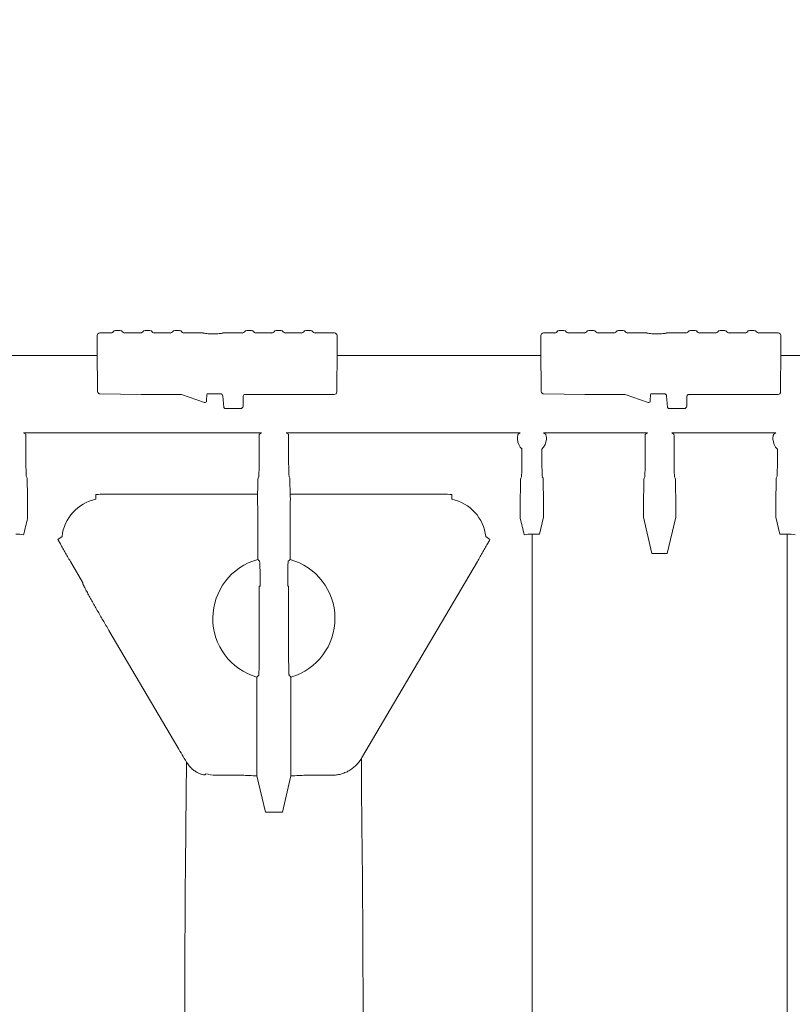
# Model space of a CAD drawing. Units: inches. Extents: x 5 to 2500, y -41 to 285.
# Drawn here: x 2151 to 2160, y 251 to 262 of the extents above; entities that cross this region are included whole.
import ezdxf
from ezdxf import colors
from ezdxf.entities.mleader import LeaderData, LeaderLine
from ezdxf.math import Vec2, Vec3

# ---------------------------------------------------------------- set-up
doc = ezdxf.new("R2010")
doc.units = ezdxf.units.IN
doc.header["$MEASUREMENT"] = 0
doc.styles.add('Notes', font='arial.ttf', dxfattribs={"height": 0.125})

msp = doc.modelspace()

# ---------------------------------------------------------------- linework, layer by layer
at = {"linetype": 'Continuous', "lineweight": 18}
for p, q in [((2151.717, 258.583), (2151.716, 258.416)), ((2151.875, 258.612), (2151.746, 258.612)), ((2151.979, 258.641), (2151.925, 258.641)), ((2152.211, 258.612), (2152.03, 258.612)), ((2152.315, 258.641), (2152.261, 258.641)), ((2152.547, 258.612), (2152.365, 258.612)), ((2152.651, 258.641), (2152.597, 258.641)), ((2152.92, 258.612), (2152.701, 258.612)), ((2153.363, 258.612), (2153.144, 258.612)), ((2153.467, 258.641), (2153.414, 258.641)), ((2153.699, 258.612), (2153.518, 258.612)), ((2153.803, 258.641), (2153.749, 258.641)), ((2154.035, 258.612), (2153.853, 258.612)), ((2154.139, 258.641), (2154.085, 258.641)), ((2154.41, 258.612), (2154.189, 258.612)), ((2154.44, 258.422), (2154.439, 258.583)), ((2156.75, 258.583), (2156.749, 258.416)), ((2156.908, 258.612), (2156.779, 258.612)), ((2157.012, 258.641), (2156.959, 258.641)), ((2157.244, 258.612), (2157.063, 258.612)), ((2157.348, 258.641), (2157.295, 258.641)), ((2157.58, 258.612), (2157.399, 258.612)), ((2157.684, 258.641), (2157.63, 258.641)), ((2157.954, 258.612), (2157.734, 258.612)), ((2158.396, 258.612), (2158.177, 258.612)), ((2158.5, 258.641), (2158.447, 258.641)), ((2158.732, 258.612), (2158.551, 258.612)), ((2158.836, 258.641), (2158.783, 258.641)), ((2159.068, 258.612), (2158.887, 258.612)), ((2159.172, 258.641), (2159.118, 258.641)), ((2159.443, 258.612), (2159.222, 258.612)), ((2159.473, 258.489), (2159.472, 258.583)), ((2159.474, 258.422), (2159.473, 258.489)), ((2149.407, 258.355), (2151.716, 258.355)), ((2151.716, 258.416), (2151.72, 257.952)), ((2151.716, 258.416), (2151.716, 258.416)), ((2154.436, 257.957), (2154.44, 258.416)), ((2154.44, 258.416), (2154.44, 258.422)), ((2154.44, 258.416), (2154.44, 258.416)), ((2154.44, 258.355), (2156.749, 258.355)), ((2156.749, 258.416), (2156.749, 258.416)), ((2156.749, 258.416), (2156.753, 257.952)), ((2159.47, 257.957), (2159.474, 258.416)), ((2159.473, 258.355), (2161.783, 258.355)), ((2159.474, 258.416), (2159.474, 258.422)), ((2159.474, 258.416), (2159.474, 258.416)), ((2151.72, 257.952), (2151.72, 257.951)), ((2151.749, 257.922), (2152.218, 257.915)), ((2152.673, 257.914), (2152.232, 257.914)), ((2152.933, 257.824), (2152.673, 257.914)), ((2152.959, 257.847), (2152.962, 257.914)), ((2152.972, 257.923), (2153.114, 257.923)), ((2153.143, 257.895), (2153.145, 257.856)), ((2153.372, 257.888), (2153.372, 257.783)), ((2154.407, 257.914), (2153.389, 257.914)), ((2154.436, 257.943), (2154.436, 257.957)), ((2156.753, 257.952), (2156.753, 257.951)), ((2156.782, 257.922), (2157.251, 257.915)), ((2157.707, 257.914), (2157.265, 257.914)), ((2157.966, 257.824), (2157.707, 257.914)), ((2157.992, 257.847), (2157.995, 257.914)), ((2158.005, 257.923), (2158.148, 257.923)), ((2158.177, 257.895), (2158.179, 257.856)), ((2158.406, 257.888), (2158.405, 257.783)), ((2159.441, 257.914), (2158.423, 257.914)), ((2159.47, 257.943), (2159.47, 257.957)), ((2152.933, 257.824), (2152.933, 257.824)), ((2152.959, 257.841), (2152.959, 257.847)), ((2157.966, 257.824), (2157.966, 257.824)), ((2157.992, 257.841), (2157.992, 257.847)), ((2153.343, 257.754), (2153.178, 257.754)), ((2158.376, 257.754), (2158.211, 257.754)), ((2150.907, 257.464), (2150.883, 257.48)), ((2150.883, 257.48), (2153.581, 257.48)), ((2153.557, 257.464), (2153.581, 257.48)), ((2153.863, 257.48), (2156.517, 257.48)), ((2153.888, 257.464), (2153.863, 257.48)), ((2156.78, 257.48), (2157.96, 257.48)), ((2157.936, 257.464), (2157.96, 257.48)), ((2158.235, 257.48), (2159.416, 257.48)), ((2158.235, 257.48), (2158.26, 257.464)), ((2150.909, 257.223), (2150.909, 257.406)), ((2153.555, 257.223), (2153.555, 257.406)), ((2153.889, 257.223), (2153.889, 257.406)), ((2157.935, 257.223), (2157.935, 257.406)), ((2158.261, 257.406), (2158.261, 257.223)), ((2156.536, 257.294), (2156.536, 257.223)), ((2156.761, 257.294), (2156.761, 257.223)), ((2159.435, 257.223), (2159.435, 257.294)), ((2150.922, 256.964), (2150.915, 256.982)), ((2153.542, 256.964), (2153.549, 256.982)), ((2153.903, 256.964), (2153.895, 256.982)), ((2156.53, 256.982), (2156.522, 256.964)), ((2156.767, 256.982), (2156.775, 256.964)), ((2157.921, 256.964), (2157.929, 256.982)), ((2158.267, 256.982), (2158.275, 256.964)), ((2159.421, 256.964), (2159.429, 256.982)), ((2151.703, 256.725), (2151.703, 256.78)), ((2151.802, 256.783), (2153.537, 256.783)), ((2153.908, 256.783), (2155.642, 256.783)), ((2155.741, 256.78), (2155.741, 256.725)), ((2150.928, 256.725), (2150.928, 256.566)), ((2156.516, 256.566), (2156.516, 256.725)), ((2156.781, 256.58), (2156.781, 256.725)), ((2157.915, 256.725), (2157.915, 256.58)), ((2158.281, 256.58), (2158.281, 256.725)), ((2159.415, 256.725), (2159.415, 256.58)), ((2153.539, 256.042), (2153.539, 256.48)), ((2153.905, 256.042), (2153.905, 256.48)), ((2156.78, 256.522), (2156.735, 256.33)), ((2158.011, 256.11), (2157.916, 256.522)), ((2158.28, 256.522), (2158.185, 256.11)), ((2159.46, 256.33), (2159.416, 256.522)), ((2156.735, 256.33), (2156.65, 256.33)), ((2159.545, 256.33), (2159.46, 256.33)), ((2151.272, 256.269), (2151.32, 256.302)), ((2156.125, 256.302), (2156.173, 256.269)), ((2158.185, 256.11), (2158.011, 256.11)), ((2151.552, 255.785), (2151.413, 256.021)), ((2153.566, 255.741), (2153.566, 255.762)), ((2153.879, 255.741), (2153.879, 255.762)), ((2153.566, 255.741), (2153.556, 255.741)), ((2153.556, 254.99), (2153.556, 255.741)), ((2153.889, 255.741), (2153.879, 255.741)), ((2153.889, 254.99), (2153.889, 255.741)), ((2152.632, 253.911), (2151.85, 255.238)), ((2156.651, 255.307), (2156.651, 255.307)), ((2159.545, 255.307), (2159.545, 255.307)), ((2153.529, 253.831), (2153.529, 254.708)), ((2153.915, 253.831), (2153.915, 254.708)), ((2153.529, 253.647), (2153.529, 253.817)), ((2153.915, 253.647), (2153.915, 253.817)), ((2152.948, 253.613), (2152.945, 253.606)), ((2153.363, 253.596), (2153.063, 253.596)), ((2153.625, 253.177), (2153.53, 253.589)), ((2153.819, 253.177), (2153.914, 253.589)), ((2154.381, 253.596), (2154.082, 253.596)), ((2153.819, 253.177), (2153.625, 253.177)), ((2152.72, 252.616), (2152.72, 252.616)), ((2154.725, 252.616), (2154.725, 252.616))]:
    msp.add_line(p, q, dxfattribs=at)
at = {"lineweight": 18}
for p, q in [((2153.145, 257.856), (2153.155, 257.765)), ((2158.179, 257.856), (2158.188, 257.765))]:
    msp.add_line(p, q, dxfattribs=at)
at = {"linetype": 'Continuous', "lineweight": 18, "flags": 128}
for points in [[(2156.65, 256.33), (2156.651, 255.929), (2156.651, 255.421), (2156.651, 255.307)], [(2159.545, 255.307), (2159.545, 255.421), (2159.545, 255.929), (2159.545, 256.33)], [(2156.031, 256.021), (2155.042, 254.341), (2154.728, 253.809)], [(2154.714, 253.785), (2154.717, 253.512), (2154.717, 253.438), (2154.721, 253.053), (2154.724, 252.703), (2154.725, 252.616)], [(2152.72, 252.616), (2152.722, 252.924), (2152.723, 253.001), (2152.727, 253.386), (2152.73, 253.736), (2152.73, 253.745)]]:
    msp.add_lwpolyline(points, dxfattribs=at)
at = {"linetype": 'Continuous', "lineweight": 18}
for centre, radius, start, end in [((2151.746, 258.583), 0.0289, 89.8643, 179.369), ((2151.925, 258.612), 0.0289, 90.0158, 150.6393), ((2151.979, 258.612), 0.0289, 29.3607, 89.9842), ((2152.261, 258.612), 0.0289, 90.0158, 150.6393), ((2152.315, 258.612), 0.0289, 29.3607, 89.9842), ((2152.597, 258.612), 0.0289, 90.0158, 150.6393), ((2152.651, 258.612), 0.0289, 29.3607, 89.9842), ((2153.414, 258.612), 0.0289, 90.0158, 150.6393), ((2153.467, 258.612), 0.0289, 29.3607, 89.9842), ((2153.749, 258.612), 0.0289, 90.0158, 150.6393), ((2153.803, 258.612), 0.0289, 29.3607, 89.9842), ((2154.085, 258.612), 0.0289, 90.0158, 150.6393), ((2154.139, 258.612), 0.0289, 29.3607, 89.9842), ((2154.41, 258.583), 0.0289, 0.631, 90.1357), ((2156.779, 258.583), 0.0289, 89.8643, 179.369), ((2156.959, 258.612), 0.0289, 90.0158, 150.6393), ((2157.012, 258.612), 0.0289, 29.3607, 89.9842), ((2157.295, 258.612), 0.0289, 90.0158, 150.6393), ((2157.348, 258.612), 0.0289, 29.3607, 89.9842), ((2157.63, 258.612), 0.0289, 90.0158, 150.6393), ((2157.684, 258.612), 0.0289, 29.3607, 89.9842), ((2158.447, 258.612), 0.0289, 90.0158, 150.6393), ((2158.5, 258.612), 0.0289, 29.3607, 89.9842), ((2158.783, 258.612), 0.0289, 90.0158, 150.6393), ((2158.836, 258.612), 0.0289, 29.3607, 89.9842), ((2159.118, 258.612), 0.0289, 90.0158, 150.6393), ((2159.172, 258.612), 0.0289, 29.3607, 89.9842), ((2159.443, 258.583), 0.0289, 0.631, 90.1357), ((2153.401, 257.888), 0.0288, 114.5531, 179.547), ((2158.435, 257.888), 0.0288, 114.5531, 179.547), ((2153.343, 257.783), 0.029, 269.9903, 359.4901), ((2158.376, 257.783), 0.029, 269.9903, 359.4901), ((2153.178, 257.783), 0.029, 217.5854, 270.0046), ((2158.211, 257.783), 0.029, 217.5854, 270.0046), ((2156.649, 257.414), 0.164, 182.8122, 226.7314), ((2156.649, 257.414), 0.164, 313.2686, 357.1878), ((2159.547, 257.414), 0.164, 182.8122, 226.7314), ((2151.802, 256.25), 0.486, 101.8019, 173.883), ((2155.642, 256.25), 0.486, 6.117, 78.1981), ((2153.722, 255.374), 0.693, 105.321, 253.8101), ((2153.722, 255.374), 0.693, 286.1899, 74.68)]:
    msp.add_arc(centre, radius, start, end, dxfattribs=at)
for centre, major_axis, ratio, start_param, end_param in [((2151.875, 258.641), (0.0003, 0.0294), 0.986334, 3.151066, 4.205933), ((2152.03, 258.641), (-0.0003, 0.0294), 0.986334, 2.077252, 3.132119), ((2152.211, 258.641), (0.0003, 0.0294), 0.986334, 3.151066, 4.205933), ((2152.365, 258.641), (-0.0003, 0.0294), 0.986334, 2.077252, 3.132119), ((2152.547, 258.641), (0.0003, 0.0294), 0.986334, 3.151066, 4.205933), ((2152.701, 258.641), (-0.0003, 0.0294), 0.986334, 2.077252, 3.132119), ((2153.363, 258.641), (0.0003, 0.0294), 0.986334, 3.151066, 4.205933), ((2153.518, 258.641), (-0.0003, 0.0294), 0.986334, 2.077252, 3.132119), ((2153.699, 258.641), (0.0003, 0.0294), 0.986334, 3.151066, 4.205933), ((2153.853, 258.641), (-0.0003, 0.0294), 0.986334, 2.077252, 3.132119), ((2154.035, 258.641), (0.0003, 0.0294), 0.986334, 3.151066, 4.205933), ((2154.189, 258.641), (-0.0003, 0.0294), 0.986334, 2.077252, 3.132119), ((2156.908, 258.641), (0.0003, 0.0294), 0.986334, 3.151066, 4.205933), ((2157.063, 258.641), (-0.0003, 0.0294), 0.986334, 2.077252, 3.132119), ((2157.244, 258.641), (0.0003, 0.0294), 0.986334, 3.151066, 4.205933), ((2157.399, 258.641), (-0.0003, 0.0294), 0.986334, 2.077252, 3.132119), ((2157.58, 258.641), (0.0003, 0.0294), 0.986334, 3.151066, 4.205933), ((2157.734, 258.641), (-0.0003, 0.0294), 0.986334, 2.077252, 3.132119), ((2158.396, 258.641), (0.0003, 0.0294), 0.986334, 3.151066, 4.205933), ((2158.551, 258.641), (-0.0003, 0.0294), 0.986334, 2.077252, 3.132119), ((2158.732, 258.641), (0.0003, 0.0294), 0.986334, 3.151066, 4.205933), ((2158.887, 258.641), (-0.0003, 0.0294), 0.986334, 2.077252, 3.132119), ((2159.068, 258.641), (0.0003, 0.0294), 0.986334, 3.151066, 4.205933), ((2159.222, 258.641), (-0.0003, 0.0294), 0.986334, 2.077252, 3.132119), ((2151.749, 257.952), (-0.0003, 0.0298), 0.974284, 1.570796, 2.614738), ((2151.749, 257.951), (-0.0206, 0.0207), 0.984885, 1.832473, 2.350604), ((2152.232, 257.915), (0.029, 0), 0.026181, 4.185642, 4.708068), ((2152.972, 257.913), (0, 0.00978), 0.987641, 0, 1.518436), ((2153.114, 257.894), (0, 0.0292), 0.993951, 4.764749, 6.283185), ((2154.407, 257.943), (-0.0107, 0.0269), 0.99984, 2.762057, 4.32413), ((2156.782, 257.952), (-0.0003, 0.0298), 0.974284, 1.570796, 2.614738), ((2156.782, 257.951), (-0.0206, 0.0207), 0.984885, 1.832473, 2.350604), ((2157.265, 257.915), (0.029, 0), 0.026181, 4.185642, 4.708068), ((2158.005, 257.913), (0, 0.00978), 0.987641, 0, 1.518436), ((2158.148, 257.894), (0, 0.0292), 0.993951, 4.764749, 6.283185), ((2159.441, 257.943), (-0.0107, 0.0269), 0.99984, 2.762057, 4.32413), ((2152.939, 257.842), (0.0193, 0), 0.999886, 4.375596, 6.230825), ((2152.93, 257.851), (0.0288, -0.0044), 0.054642, 6.178269, 6.287168), ((2157.973, 257.842), (0.0193, 0), 0.999886, 4.375596, 6.230825), ((2157.963, 257.851), (0.0288, -0.0044), 0.054642, 6.178269, 6.287168), ((2150.907, 257.406), (0, 0.058), 0.026186, 4.712389, 6.265732), ((2153.557, 257.406), (0, 0.058), 0.026186, 0.017453, 1.570796), ((2153.888, 257.406), (0, 0.058), 0.026186, 4.712389, 6.265732), ((2157.936, 257.406), (0, 0.058), 0.026186, 0.017453, 1.570796), ((2158.26, 257.406), (0, 0.058), 0.026186, 4.712389, 6.265732), ((2150.915, 257.223), (0, 0.242), 0.026186, 1.570796, 3.082694), ((2153.549, 257.223), (0, 0.242), 0.026186, 3.200491, 4.712389), ((2153.895, 257.223), (0, 0.242), 0.026186, 1.570796, 3.082694), ((2156.529, 257.223), (0, 0.242), 0.026186, 3.200491, 4.712389), ((2156.768, 257.223), (0, 0.242), 0.026186, 1.570796, 3.082694), ((2157.928, 257.223), (0, 0.242), 0.026186, 3.200491, 4.712389), ((2158.268, 257.223), (0, 0.242), 0.026186, 1.570796, 3.082694), ((2159.428, 257.223), (0, 0.242), 0.026186, 3.200491, 4.712389), ((2150.922, 256.907), (0, 0.058), 0.026186, 5.054048, 6.224287), ((2150.93, 257.007), (0, 0.242), 0.026186, 1.912455, 2.793861), ((2153.534, 257.007), (0, 0.242), 0.026186, 3.522983, 4.37073), ((2153.542, 256.907), (0, 0.058), 0.026186, 0.058899, 1.229138), ((2153.903, 256.907), (0, 0.058), 0.026186, 5.054048, 6.224287), ((2153.91, 257.007), (0, 0.242), 0.026186, 1.912455, 2.760202), ((2156.515, 257.007), (0, 0.242), 0.026186, 3.489324, 4.37073), ((2156.522, 256.907), (0, 0.058), 0.026186, 0.058899, 1.229138), ((2156.775, 256.907), (0, 0.058), 0.026186, 5.054048, 6.224287), ((2156.782, 257.007), (0, 0.242), 0.026186, 1.912455, 2.793861), ((2157.914, 257.007), (0, 0.242), 0.026186, 3.489324, 4.37073), ((2157.921, 256.907), (0, 0.058), 0.026186, 0.058899, 1.229138), ((2158.275, 256.907), (0, 0.058), 0.026186, 5.054048, 6.224287), ((2158.282, 257.007), (0, 0.242), 0.026186, 1.912455, 2.793861), ((2159.414, 257.007), (0, 0.242), 0.026186, 3.489324, 4.37073), ((2159.421, 256.907), (0, 0.058), 0.026186, 0.058899, 1.229138), ((2150.927, 256.725), (0, 0.058), 0.026186, 4.712389, 5.935454), ((2153.537, 256.729), (0, 0.058), 0.026186, 0.38139, 2.506859), ((2153.907, 256.729), (0, 0.058), 0.026186, 3.776326, 5.901795), ((2156.518, 256.725), (0, 0.058), 0.026186, 0.347731, 1.570796), ((2156.779, 256.725), (0, 0.058), 0.026186, 4.712389, 5.935454), ((2157.916, 256.725), (0, 0.058), 0.026186, 0.347731, 1.570796), ((2158.28, 256.725), (0, 0.058), 0.026186, 4.712389, 5.935454), ((2159.416, 256.725), (0, 0.058), 0.026186, 0.347731, 1.570796), ((2153.533, 256.48), (0, 0.251), 0.026186, 4.712389, 5.648452), ((2153.912, 256.48), (0, 0.251), 0.026186, 0.634733, 1.570796), ((2156.779, 256.58), (0, 0.058), 0.026186, 3.255039, 4.712389), ((2157.916, 256.58), (0, 0.058), 0.026186, 1.570796, 3.028146), ((2158.28, 256.58), (0, 0.058), 0.026186, 3.255039, 4.712389), ((2159.416, 256.58), (0, 0.058), 0.026186, 1.570796, 3.028146), ((2153.522, 253.831), (0, 0.251), 0.026186, 4.674727, 4.712389), ((2153.922, 253.831), (0, 0.251), 0.026186, 1.570796, 1.608785), ((2153.541, 253.625), (0.309, 0), 0.113936, 4.09977, 4.679084), ((2153.904, 253.625), (0.309, 0), 0.113936, 4.74602, 5.325008)]:
    msp.add_ellipse(centre, major_axis=major_axis, ratio=ratio, start_param=start_param, end_param=end_param, dxfattribs=at)
for points, knots in [([(2153.144, 258.612), (2153.143, 258.611), (2153.14, 258.61), (2153.128, 258.607), (2153.103, 258.605), (2153.069, 258.603), (2153.031, 258.602), (2152.993, 258.603), (2152.959, 258.605), (2152.934, 258.608), (2152.923, 258.61), (2152.921, 258.611), (2152.92, 258.612)], [0, 0, 0, 0, 0.035935, 0.149703, 0.26327, 0.384078, 0.504745, 0.623903, 0.74313, 0.863835, 0.984802, 1, 1, 1, 1]), ([(2158.177, 258.612), (2158.176, 258.611), (2158.174, 258.61), (2158.161, 258.607), (2158.136, 258.605), (2158.102, 258.603), (2158.064, 258.602), (2158.026, 258.603), (2157.992, 258.605), (2157.967, 258.608), (2157.956, 258.61), (2157.954, 258.611), (2157.954, 258.612)], [0, 0, 0, 0, 0.035935, 0.149703, 0.26327, 0.384078, 0.504745, 0.623903, 0.74313, 0.863835, 0.984802, 1, 1, 1, 1]), ([(2156.493, 257.464), (2156.493, 257.464), (2156.493, 257.464), (2156.492, 257.462), (2156.491, 257.461), (2156.491, 257.458), (2156.49, 257.456), (2156.489, 257.452), (2156.488, 257.449), (2156.486, 257.441), (2156.485, 257.435), (2156.484, 257.421), (2156.484, 257.414), (2156.484, 257.406)], [0, 0, 0, 0, 0.125, 0.125, 0.25, 0.25, 0.375, 0.375, 0.5, 0.5, 0.75, 0.75, 1, 1, 1, 1]), ([(2156.813, 257.406), (2156.813, 257.41), (2156.813, 257.414), (2156.813, 257.421), (2156.813, 257.425), (2156.812, 257.435), (2156.811, 257.441), (2156.808, 257.452), (2156.807, 257.456), (2156.805, 257.462), (2156.804, 257.464), (2156.804, 257.464)], [0, 0, 0, 0, 0.125, 0.125, 0.25, 0.25, 0.5, 0.5, 0.75, 0.75, 1, 1, 1, 1]), ([(2159.392, 257.464), (2159.392, 257.464), (2159.391, 257.464), (2159.391, 257.462), (2159.39, 257.461), (2159.389, 257.458), (2159.389, 257.456), (2159.388, 257.452), (2159.387, 257.449), (2159.385, 257.441), (2159.384, 257.435), (2159.383, 257.421), (2159.383, 257.414), (2159.383, 257.406)], [0, 0, 0, 0, 0.125, 0.125, 0.25, 0.25, 0.375, 0.375, 0.5, 0.5, 0.75, 0.75, 1, 1, 1, 1]), ([(2150.927, 256.507), (2150.927, 256.508), (2150.927, 256.51), (2150.928, 256.515), (2150.928, 256.517), (2150.928, 256.521), (2150.928, 256.524), (2150.928, 256.532), (2150.928, 256.538), (2150.928, 256.551), (2150.928, 256.558), (2150.928, 256.566)], [0, 0, 0, 0, 0.25, 0.25, 0.375, 0.375, 0.5, 0.5, 0.75, 0.75, 1, 1, 1, 1]), ([(2156.516, 256.566), (2156.516, 256.558), (2156.516, 256.551), (2156.516, 256.538), (2156.516, 256.532), (2156.516, 256.524), (2156.517, 256.521), (2156.517, 256.517), (2156.517, 256.515), (2156.517, 256.51), (2156.517, 256.508), (2156.517, 256.507)], [0, 0, 0, 0, 0.25, 0.25, 0.5, 0.5, 0.625, 0.625, 0.75, 0.75, 1, 1, 1, 1]), ([(2151.293, 256.232), (2151.302, 256.216), (2151.311, 256.199), (2151.33, 256.165), (2151.34, 256.147), (2151.361, 256.111), (2151.371, 256.093), (2151.392, 256.057), (2151.403, 256.039), (2151.413, 256.021)], [0, 0, 0, 0, 0.25, 0.25, 0.5, 0.5, 0.75, 0.75, 1, 1, 1, 1]), ([(2156.031, 256.021), (2156.042, 256.039), (2156.052, 256.057), (2156.073, 256.093), (2156.083, 256.111), (2156.104, 256.147), (2156.114, 256.165), (2156.133, 256.199), (2156.143, 256.216), (2156.152, 256.232)], [0, 0, 0, 0, 0.25, 0.25, 0.5, 0.5, 0.75, 0.75, 1, 1, 1, 1]), ([(2153.566, 255.762), (2153.566, 255.77), (2153.566, 255.778), (2153.566, 255.795), (2153.566, 255.803), (2153.566, 255.828), (2153.566, 255.843), (2153.565, 255.866), (2153.565, 255.874), (2153.565, 255.889), (2153.565, 255.896), (2153.565, 255.917), (2153.564, 255.931), (2153.564, 255.949), (2153.564, 255.955), (2153.563, 255.966), (2153.563, 255.971), (2153.563, 255.986), (2153.562, 255.994), (2153.562, 256.008), (2153.561, 256.013), (2153.56, 256.021), (2153.56, 256.023), (2153.559, 256.023)], [0, 0, 0, 0, 0.0625, 0.0625, 0.125, 0.125, 0.25, 0.25, 0.3125, 0.3125, 0.375, 0.375, 0.5, 0.5, 0.5625, 0.5625, 0.625, 0.625, 0.75, 0.75, 0.875, 0.875, 1, 1, 1, 1]), ([(2153.879, 255.762), (2153.879, 255.77), (2153.879, 255.778), (2153.879, 255.795), (2153.879, 255.803), (2153.879, 255.828), (2153.879, 255.843), (2153.879, 255.866), (2153.879, 255.874), (2153.879, 255.889), (2153.88, 255.896), (2153.88, 255.917), (2153.88, 255.931), (2153.881, 255.949), (2153.881, 255.955), (2153.881, 255.966), (2153.881, 255.971), (2153.882, 255.986), (2153.882, 255.994), (2153.883, 256.008), (2153.883, 256.013), (2153.884, 256.021), (2153.885, 256.023), (2153.885, 256.023)], [0, 0, 0, 0, 0.0625, 0.0625, 0.125, 0.125, 0.25, 0.25, 0.3125, 0.3125, 0.375, 0.375, 0.5, 0.5, 0.5625, 0.5625, 0.625, 0.625, 0.75, 0.75, 0.875, 0.875, 1, 1, 1, 1]), ([(2151.599, 255.679), (2151.592, 255.692), (2151.586, 255.704), (2151.577, 255.721), (2151.574, 255.726), (2151.569, 255.736), (2151.565, 255.745), (2151.561, 255.753), (2151.558, 255.76), (2151.557, 255.763), (2151.554, 255.771), (2151.553, 255.775), (2151.553, 255.778)], [0, 0, 0, 0, 0.25, 0.25, 0.375, 0.375, 0.5, 0.625, 0.625, 0.75, 0.75, 1, 1, 1, 1]), ([(2151.85, 255.238), (2151.828, 255.276), (2151.806, 255.314), (2151.762, 255.389), (2151.74, 255.427), (2151.708, 255.483), (2151.698, 255.502), (2151.677, 255.538), (2151.666, 255.557), (2151.646, 255.593), (2151.636, 255.61), (2151.617, 255.645), (2151.608, 255.662), (2151.599, 255.679)], [0, 0, 0, 0, 0.25, 0.25, 0.5, 0.5, 0.625, 0.625, 0.75, 0.75, 0.875, 0.875, 1, 1, 1, 1]), ([(2156.654, 241.814), (2156.654, 242.248), (2156.654, 242.677), (2156.654, 243.526), (2156.654, 243.946), (2156.654, 244.777), (2156.654, 245.187), (2156.654, 245.695), (2156.654, 245.796), (2156.654, 245.997), (2156.654, 246.097), (2156.654, 246.394), (2156.654, 246.59), (2156.654, 247.169), (2156.654, 247.546), (2156.653, 248.279), (2156.653, 248.636), (2156.653, 249.33), (2156.653, 249.667), (2156.653, 250.076), (2156.653, 250.157), (2156.653, 250.318), (2156.653, 250.398), (2156.653, 250.635), (2156.653, 250.789), (2156.653, 251.242), (2156.653, 251.531), (2156.653, 252.081), (2156.653, 252.342), (2156.652, 252.651), (2156.652, 252.712), (2156.652, 252.832), (2156.652, 252.891), (2156.652, 253.065), (2156.652, 253.177), (2156.652, 253.5), (2156.652, 253.699), (2156.652, 254.066), (2156.652, 254.234), (2156.652, 254.538), (2156.652, 254.674), (2156.652, 254.824), (2156.652, 254.852), (2156.652, 254.908), (2156.652, 254.935), (2156.652, 255.012), (2156.652, 255.059), (2156.651, 255.188), (2156.651, 255.256), (2156.651, 255.307)], [0, 0, 0, 0, 0.0625, 0.0625, 0.125, 0.125, 0.1875, 0.1875, 0.203125, 0.203125, 0.21875, 0.21875, 0.25, 0.25, 0.3125, 0.3125, 0.375, 0.375, 0.4375, 0.4375, 0.453125, 0.453125, 0.46875, 0.46875, 0.5, 0.5, 0.5625, 0.5625, 0.625, 0.625, 0.640625, 0.640625, 0.65625, 0.65625, 0.6875, 0.6875, 0.75, 0.75, 0.8125, 0.8125, 0.875, 0.875, 0.890625, 0.890625, 0.90625, 0.90625, 0.9375, 0.9375, 1, 1, 1, 1]), ([(2159.541, 241.814), (2159.541, 242.248), (2159.542, 242.677), (2159.542, 243.526), (2159.542, 243.946), (2159.542, 244.777), (2159.542, 245.187), (2159.542, 245.695), (2159.542, 245.796), (2159.542, 245.997), (2159.542, 246.097), (2159.542, 246.394), (2159.542, 246.59), (2159.542, 247.169), (2159.542, 247.546), (2159.542, 248.279), (2159.543, 248.636), (2159.543, 249.33), (2159.543, 249.667), (2159.543, 250.076), (2159.543, 250.157), (2159.543, 250.318), (2159.543, 250.398), (2159.543, 250.635), (2159.543, 250.789), (2159.543, 251.242), (2159.543, 251.531), (2159.543, 252.081), (2159.543, 252.342), (2159.543, 252.651), (2159.543, 252.712), (2159.543, 252.832), (2159.543, 252.891), (2159.543, 253.065), (2159.544, 253.177), (2159.544, 253.5), (2159.544, 253.699), (2159.544, 254.066), (2159.544, 254.234), (2159.544, 254.538), (2159.544, 254.674), (2159.544, 254.824), (2159.544, 254.852), (2159.544, 254.908), (2159.544, 254.935), (2159.544, 255.012), (2159.544, 255.059), (2159.544, 255.188), (2159.544, 255.256), (2159.545, 255.307)], [0, 0, 0, 0, 0.0625, 0.0625, 0.125, 0.125, 0.1875, 0.1875, 0.203125, 0.203125, 0.21875, 0.21875, 0.25, 0.25, 0.3125, 0.3125, 0.375, 0.375, 0.4375, 0.4375, 0.453125, 0.453125, 0.46875, 0.46875, 0.5, 0.5, 0.5625, 0.5625, 0.625, 0.625, 0.640625, 0.640625, 0.65625, 0.65625, 0.6875, 0.6875, 0.75, 0.75, 0.8125, 0.8125, 0.875, 0.875, 0.890625, 0.890625, 0.90625, 0.90625, 0.9375, 0.9375, 1, 1, 1, 1]), ([(2153.549, 254.727), (2153.55, 254.728), (2153.55, 254.73), (2153.551, 254.735), (2153.551, 254.738), (2153.551, 254.743), (2153.552, 254.746), (2153.552, 254.756), (2153.553, 254.765), (2153.553, 254.785), (2153.554, 254.796), (2153.554, 254.82), (2153.554, 254.834), (2153.555, 254.862), (2153.555, 254.877), (2153.555, 254.9), (2153.555, 254.908), (2153.556, 254.924), (2153.556, 254.933), (2153.556, 254.957), (2153.556, 254.973), (2153.556, 254.99)], [0, 0, 0, 0, 0.125, 0.125, 0.1875, 0.1875, 0.25, 0.25, 0.375, 0.375, 0.5, 0.5, 0.625, 0.625, 0.75, 0.75, 0.8125, 0.8125, 0.875, 0.875, 1, 1, 1, 1]), ([(2153.895, 254.727), (2153.895, 254.728), (2153.894, 254.73), (2153.894, 254.735), (2153.893, 254.738), (2153.893, 254.743), (2153.893, 254.746), (2153.892, 254.756), (2153.892, 254.765), (2153.891, 254.785), (2153.891, 254.796), (2153.89, 254.82), (2153.89, 254.834), (2153.89, 254.862), (2153.889, 254.877), (2153.889, 254.9), (2153.889, 254.908), (2153.889, 254.924), (2153.889, 254.933), (2153.889, 254.957), (2153.889, 254.973), (2153.889, 254.99)], [0, 0, 0, 0, 0.125, 0.125, 0.1875, 0.1875, 0.25, 0.25, 0.375, 0.375, 0.5, 0.5, 0.625, 0.625, 0.75, 0.75, 0.8125, 0.8125, 0.875, 0.875, 1, 1, 1, 1]), ([(2154.382, 253.596), (2154.398, 253.596), (2154.415, 253.597), (2154.448, 253.601), (2154.464, 253.604), (2154.497, 253.613), (2154.513, 253.618), (2154.544, 253.631), (2154.559, 253.638), (2154.587, 253.655), (2154.601, 253.664), (2154.628, 253.684), (2154.641, 253.695), (2154.676, 253.73), (2154.697, 253.756), (2154.714, 253.785)], [0, 0, 0, 0, 0.125, 0.125, 0.25, 0.25, 0.375, 0.375, 0.5, 0.5, 0.625, 0.625, 0.75, 0.75, 1, 1, 1, 1]), ([(2152.73, 253.745), (2152.739, 253.73), (2152.749, 253.716), (2152.766, 253.696), (2152.771, 253.689), (2152.783, 253.677), (2152.789, 253.671), (2152.808, 253.655), (2152.82, 253.646), (2152.839, 253.634), (2152.845, 253.63), (2152.857, 253.623), (2152.863, 253.62), (2152.874, 253.615), (2152.879, 253.613), (2152.89, 253.609), (2152.895, 253.608), (2152.909, 253.604), (2152.917, 253.602), (2152.927, 253.601), (2152.93, 253.601), (2152.935, 253.601), (2152.937, 253.601), (2152.943, 253.603), (2152.945, 253.604), (2152.945, 253.606)], [0, 0, 0, 0, 0.125, 0.125, 0.1875, 0.1875, 0.25, 0.25, 0.375, 0.375, 0.4375, 0.4375, 0.5, 0.5, 0.5625, 0.5625, 0.625, 0.625, 0.75, 0.75, 0.8125, 0.8125, 0.875, 0.875, 1, 1, 1, 1]), ([(2153.529, 253.647), (2153.529, 253.64), (2153.529, 253.633), (2153.529, 253.62), (2153.529, 253.614), (2153.53, 253.598), (2153.53, 253.591), (2153.53, 253.589)], [0, 0, 0, 0, 0.25, 0.25, 0.5, 0.5, 1, 1, 1, 1]), ([(2153.915, 253.647), (2153.915, 253.64), (2153.915, 253.633), (2153.915, 253.62), (2153.915, 253.614), (2153.915, 253.598), (2153.914, 253.591), (2153.914, 253.589)], [0, 0, 0, 0, 0.25, 0.25, 0.5, 0.5, 1, 1, 1, 1]), ([(2152.72, 252.616), (2152.719, 252.596), (2152.719, 252.574), (2152.719, 252.523), (2152.718, 252.495), (2152.717, 252.402), (2152.717, 252.328), (2152.716, 252.157), (2152.715, 252.061), (2152.714, 251.844), (2152.713, 251.724), (2152.712, 251.527), (2152.712, 251.458), (2152.712, 251.315), (2152.711, 251.24), (2152.71, 251.009), (2152.71, 250.844), (2152.709, 250.495), (2152.708, 250.31), (2152.707, 249.921), (2152.706, 249.717), (2152.705, 249.395), (2152.705, 249.285), (2152.705, 249.117), (2152.705, 249.06), (2152.704, 248.945), (2152.704, 248.887), (2152.703, 248.595), (2152.703, 248.354), (2152.702, 247.857), (2152.701, 247.601), (2152.7, 247.075), (2152.699, 246.805), (2152.698, 246.251), (2152.698, 245.967), (2152.697, 245.529), (2152.696, 245.381), (2152.696, 245.157), (2152.696, 245.082), (2152.696, 244.93), (2152.695, 244.854), (2152.695, 244.472), (2152.694, 244.162), (2152.693, 243.535), (2152.692, 243.218), (2152.692, 242.898)], [0, 0, 0, 0, 0.03125, 0.03125, 0.0625, 0.0625, 0.125, 0.125, 0.1875, 0.1875, 0.25, 0.25, 0.28125, 0.28125, 0.3125, 0.3125, 0.375, 0.375, 0.4375, 0.4375, 0.5, 0.5, 0.53125, 0.53125, 0.546875, 0.546875, 0.5625, 0.5625, 0.625, 0.625, 0.6875, 0.6875, 0.75, 0.75, 0.8125, 0.8125, 0.84375, 0.84375, 0.859375, 0.859375, 0.875, 0.875, 0.9375, 0.9375, 1, 1, 1, 1]), ([(2154.753, 242.898), (2154.752, 243.218), (2154.751, 243.535), (2154.75, 244.005), (2154.75, 244.161), (2154.75, 244.394), (2154.75, 244.472), (2154.749, 244.626), (2154.749, 244.702), (2154.748, 245.084), (2154.748, 245.382), (2154.747, 245.965), (2154.746, 246.25), (2154.745, 246.807), (2154.744, 247.079), (2154.743, 247.478), (2154.743, 247.609), (2154.743, 247.803), (2154.743, 247.867), (2154.742, 247.994), (2154.742, 248.057), (2154.741, 248.37), (2154.741, 248.61), (2154.74, 249.071), (2154.739, 249.293), (2154.738, 249.717), (2154.737, 249.92), (2154.736, 250.307), (2154.736, 250.491), (2154.735, 250.753), (2154.734, 250.838), (2154.734, 250.961), (2154.734, 251.002), (2154.734, 251.082), (2154.733, 251.121), (2154.733, 251.314), (2154.732, 251.457), (2154.731, 251.72), (2154.73, 251.84), (2154.729, 252.057), (2154.729, 252.154), (2154.727, 252.326), (2154.727, 252.401), (2154.726, 252.479), (2154.726, 252.494), (2154.726, 252.523), (2154.726, 252.536), (2154.725, 252.574), (2154.725, 252.596), (2154.725, 252.616)], [0, 0, 0, 0, 0.0625, 0.0625, 0.09375, 0.09375, 0.109375, 0.109375, 0.125, 0.125, 0.1875, 0.1875, 0.25, 0.25, 0.3125, 0.3125, 0.34375, 0.34375, 0.359375, 0.359375, 0.375, 0.375, 0.4375, 0.4375, 0.5, 0.5, 0.5625, 0.5625, 0.625, 0.625, 0.65625, 0.65625, 0.671875, 0.671875, 0.6875, 0.6875, 0.75, 0.75, 0.8125, 0.8125, 0.875, 0.875, 0.9375, 0.9375, 0.953125, 0.953125, 0.96875, 0.96875, 1, 1, 1, 1])]:
    msp.add_open_spline(points, degree=3, knots=knots, dxfattribs=at)
for points in [[(2156.493, 257.464), (2156.5, 257.469), (2156.508, 257.475), (2156.517, 257.48)], [(2156.78, 257.48), (2156.789, 257.475), (2156.797, 257.469), (2156.804, 257.464)], [(2159.392, 257.464), (2159.399, 257.469), (2159.407, 257.475), (2159.416, 257.48)], [(2151.802, 256.783), (2151.769, 256.783), (2151.736, 256.782), (2151.703, 256.78)], [(2155.741, 256.78), (2155.708, 256.782), (2155.675, 256.783), (2155.642, 256.783)], [(2150.927, 256.507), (2150.912, 256.446), (2150.898, 256.385), (2150.883, 256.323)], [(2156.562, 256.323), (2156.547, 256.385), (2156.532, 256.446), (2156.517, 256.507)], [(2150.794, 256.33), (2150.824, 256.33), (2150.853, 256.328), (2150.883, 256.323)], [(2156.562, 256.323), (2156.591, 256.328), (2156.621, 256.33), (2156.65, 256.33)], [(2159.634, 256.323), (2159.605, 256.328), (2159.575, 256.33), (2159.545, 256.33)], [(2151.272, 256.269), (2151.278, 256.258), (2151.285, 256.246), (2151.293, 256.232)], [(2156.152, 256.232), (2156.159, 256.246), (2156.166, 256.258), (2156.173, 256.269)], [(2153.559, 256.023), (2153.553, 256.03), (2153.546, 256.036), (2153.539, 256.042)], [(2153.885, 256.023), (2153.892, 256.03), (2153.899, 256.036), (2153.905, 256.042)], [(2151.553, 255.778), (2151.552, 255.78), (2151.552, 255.783), (2151.552, 255.785)], [(2153.529, 254.708), (2153.536, 254.715), (2153.543, 254.721), (2153.549, 254.727)], [(2153.915, 254.708), (2153.909, 254.715), (2153.902, 254.721), (2153.895, 254.727)], [(2152.73, 253.745), (2152.697, 253.8), (2152.664, 253.855), (2152.632, 253.911)], [(2153.529, 253.822), (2153.529, 253.82), (2153.529, 253.819), (2153.529, 253.817)], [(2153.915, 253.822), (2153.915, 253.82), (2153.915, 253.818), (2153.915, 253.817)], [(2154.714, 253.785), (2154.719, 253.793), (2154.723, 253.801), (2154.728, 253.809)], [(2152.948, 253.613), (2152.985, 253.602), (2153.023, 253.596), (2153.063, 253.596)], [(2153.063, 253.596), (2153.063, 253.596), (2153.063, 253.596), (2153.063, 253.596)], [(2154.381, 253.596), (2154.381, 253.596), (2154.381, 253.596), (2154.382, 253.596)]]:
    msp.add_open_spline(points, degree=3, dxfattribs=at)

# ---------------------------------------------------------------- leaders
at = {"lineweight": 18}
ml = msp.add_multileader_mtext('Standard', dxfattribs=at)
ml.set_content('LIFTING LUG (TYP.)', color=256, style='Notes')
ml.set_leader_properties()
ml.build(insert=Vec2(0, 0))
ml.multileader.update_dxf_attribs({"dogleg_length": 1, "arrow_head_size": 2})
ctx = ml.context
ctx.base_point, ctx.char_height, ctx.arrow_head_size, ctx.landing_gap_size, ctx.plane_origin = Vec3(2135.921, 273.289), 2, 2, 1, Vec3(2164.827, 159.589)
notes = []
notes.append((ctx, [(0, (1, 1, 0), (2134.921, 273.289), (1, 0), 1, [(0, [(2127.668, 242.932)], 0, [])])]))
ctx.mtext.insert, ctx.mtext.flow_direction = Vec3(2136.921, 274.583), 5
for ctx, leaders in notes:
    for number, flags, end, landing, length, lines in leaders:
        leader = LeaderData()
        leader.index, (leader.has_last_leader_line, leader.has_dogleg_vector, leader.attachment_direction) = number, flags
        leader.last_leader_point, leader.dogleg_vector, leader.dogleg_length = Vec3(end), Vec3(landing), length
        for number, points, colour, breaks in lines:
            line = LeaderLine()
            line.index, line.vertices, line.color, line.breaks = number, Vec3.list(points), colors.encode_raw_color(colour), breaks
            leader.lines.append(line)
        ctx.leaders.append(leader)

doc.saveas('drawing.dxf')
